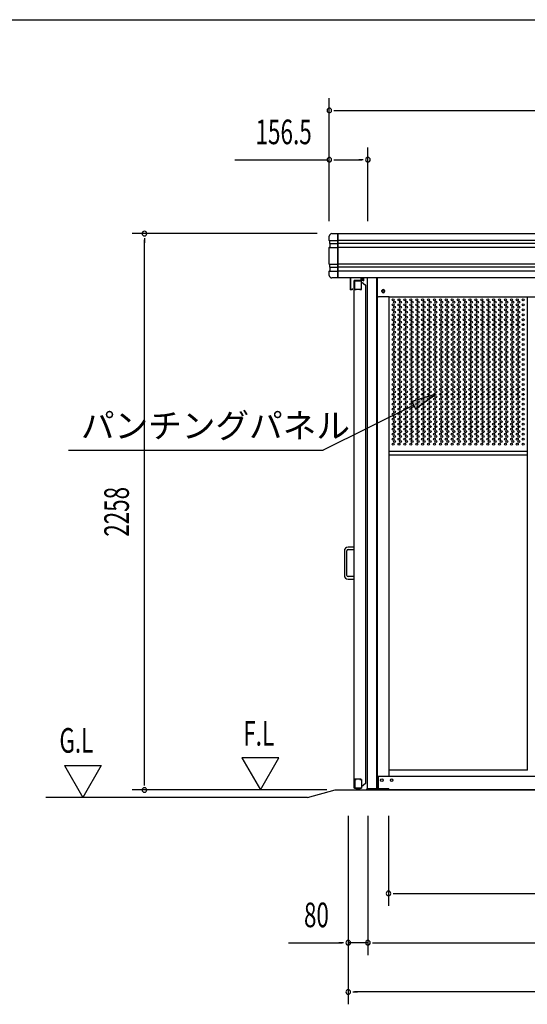
# Model space of a CAD drawing. Extents: x 543 to 20478, y 194 to 14052.
# Drawn here: x 5715 to 7775, y 10055 to 14052 of the extents above; entities that cross this region are included whole.
import ezdxf
from ezdxf.enums import TextEntityAlignment as Align

# ---------------------------------------------------------------- set-up
doc = ezdxf.new("R2010")
doc.units = 0
doc.header["$LTSCALE"] = 50
doc.header["$MEASUREMENT"] = 0
doc.linetypes.add('DASHED', pattern=[0.75, 0.5, -0.25])
for name, color, linetype in [('DPK-980026', 3, 'CONTINUOUS'), ('HIKIDASHI', 6, 'CONTINUOUS'), ('PUNCH-K25_ON', 7, 'CONTINUOUS'), ('SUNPOU', 4, 'CONTINUOUS'), ('WAKUSEN-01', 50, 'CONTINUOUS'), ('アンカ_カバ_A', 4, 'CONTINUOUS'), ('ガイドロ_ラ_', 7, 'CONTINUOUS'), ('ケラバ', 4, 'CONTINUOUS'), ('レ_ルカバ_２５', 2, 'CONTINUOUS'), ('上枠１９', 6, 'CONTINUOUS'), ('土台横', 6, 'CONTINUOUS'), ('布基礎', 2, 'CONTINUOUS'), ('戸車', 7, 'CONTINUOUS'), ('扉上枠２５', 7, 'CONTINUOUS'), ('扉下枠２５', 7, 'CONTINUOUS'), ('扉縦枠外', 7, 'CONTINUOUS'), ('柱', 3, 'CONTINUOUS'), ('鼻隠しコ_ナ_', 3, 'CONTINUOUS')]:
    doc.layers.add(name, color=color, linetype=linetype)
doc.styles.add('00', font='ROMANS', dxfattribs={"width": 0.666667, "bigfont": 'BIGFONT'})
doc.styles.add('01', font='ROMANS', dxfattribs={"height": 3, "bigfont": 'BIGFONT'})

msp = doc.modelspace()

# ---------------------------------------------------------------- linework, layer by layer
at = {"layer": 'DPK-980026'}
for p, q in [((7072.6, 11911.5), (7047.6, 11911.5)), ((7072.6, 11901.5), (7072.6, 11911.5)), ((7032.6, 11896.5), (7032.6, 11796.5)), ((7042.6, 11796.5), (7042.6, 11896.5)), ((7047.6, 11901.5), (7072.6, 11901.5)), ((7072.6, 11791.5), (7047.6, 11791.5)), ((7072.6, 11781.5), (7072.6, 11791.5)), ((7047.6, 11781.5), (7072.6, 11781.5))]:
    msp.add_line(p, q, dxfattribs=at)
for centre, radius, start, end in [((7047.6, 11896.5), 15, 90, 180), ((7047.6, 11896.5), 5, 90, 180), ((7047.6, 11796.5), 15, 180, 270), ((7047.6, 11796.5), 5, 180, 270)]:
    msp.add_arc(centre, radius, start, end, dxfattribs=at)
at = {"layer": 'HIKIDASHI'}
for p, q in [((7403.6, 12532.6), (7306.7, 12502.8)), ((7321.6, 12473), (7403.6, 12532.6)), ((7314.1, 12487.9), (6947.2, 12304.5)), ((7306.7, 12502.8), (7321.6, 12473)), ((5913.9, 12304.5), (6947.2, 12304.5))]:
    msp.add_line(p, q, dxfattribs=at)
msp.add_solid([(7321.6, 12473), (7306.7, 12502.8), (7403.6, 12532.6)], dxfattribs=at)
at = {"layer": 'PUNCH-K25_ON'}
for p, q in [((7214.2, 11005.5), (7214.2, 12925.5)), ((7774.2, 12925.5), (7774.2, 11005.5)), ((7214.2, 12301.3), (7774.2, 12301.3)), ((7214.2, 12285.5), (7774.2, 12285.5)), ((7774.2, 11005.5), (7214.2, 11005.5))]:
    msp.add_line(p, q, dxfattribs=at)
for centre in [(7230.2, 12915.5), (7254.2, 12915.5), (7278.2, 12915.5), (7302.2, 12915.5), (7326.2, 12915.5), (7350.2, 12915.5), (7374.2, 12915.5), (7398.2, 12915.5), (7422.2, 12915.5), (7446.2, 12915.5), (7470.2, 12915.5), (7494.2, 12915.5), (7518.2, 12915.5), (7542.2, 12915.5), (7566.2, 12915.5), (7590.2, 12915.5), (7614.2, 12915.5), (7638.2, 12915.5), (7662.2, 12915.5), (7686.2, 12915.5), (7710.2, 12915.5), (7734.2, 12915.5), (7758.2, 12915.5), (7230.2, 12895.3), (7230.2, 12875.1), (7236.2, 12905.4), (7236.2, 12885.2), (7254.2, 12895.3), (7254.2, 12875.1), (7260.2, 12905.4), (7260.2, 12885.2), (7278.2, 12895.3), (7278.2, 12875.1), (7284.2, 12905.4), (7284.2, 12885.2), (7302.2, 12895.3), (7302.2, 12875.1), (7308.2, 12905.4), (7308.2, 12885.2), (7326.2, 12895.3), (7326.2, 12875.1), (7332.2, 12905.4), (7332.2, 12885.2), (7350.2, 12895.3), (7350.2, 12875.1), (7356.2, 12905.4), (7356.2, 12885.2), (7374.2, 12895.3), (7374.2, 12875.1), (7380.2, 12905.4), (7380.2, 12885.2), (7398.2, 12895.3), (7398.2, 12875.1), (7404.2, 12905.4), (7404.2, 12885.2), (7422.2, 12895.3), (7422.2, 12875.1), (7428.2, 12905.4), (7428.2, 12885.2), (7446.2, 12895.3), (7446.2, 12875.1), (7452.2, 12905.4), (7452.2, 12885.2), (7470.2, 12895.3), (7470.2, 12875.1), (7476.2, 12905.4), (7476.2, 12885.2), (7494.2, 12895.3), (7494.2, 12875.1), (7500.2, 12905.4), (7500.2, 12885.2), (7518.2, 12895.3), (7518.2, 12875.1), (7524.2, 12905.4), (7524.2, 12885.2), (7542.2, 12895.3), (7542.2, 12875.1), (7548.2, 12905.4), (7548.2, 12885.2), (7566.2, 12895.3), (7566.2, 12875.1), (7572.2, 12905.4), (7572.2, 12885.2), (7590.2, 12895.3), (7590.2, 12875.1), (7596.2, 12905.4), (7596.2, 12885.2), (7614.2, 12895.3), (7614.2, 12875.1), (7620.2, 12905.4), (7620.2, 12885.2), (7638.2, 12895.3), (7638.2, 12875.1), (7644.2, 12905.4), (7644.2, 12885.2), (7662.2, 12895.3), (7662.2, 12875.1), (7668.2, 12905.4), (7668.2, 12885.2), (7686.2, 12895.3), (7686.2, 12875.1), (7692.2, 12905.4), (7692.2, 12885.2), (7710.2, 12895.3), (7710.2, 12875.1), (7716.2, 12905.4), (7716.2, 12885.2), (7734.2, 12895.3), (7734.2, 12875.1), (7740.2, 12905.4), (7740.2, 12885.2), (7758.2, 12895.3), (7758.2, 12875.1), (7230.2, 12854.9), (7230.2, 12834.7), (7236.2, 12865), (7236.2, 12844.8), (7254.2, 12854.9), (7254.2, 12834.7), (7260.2, 12865), (7260.2, 12844.8), (7278.2, 12854.9), (7278.2, 12834.7), (7284.2, 12865), (7284.2, 12844.8), (7302.2, 12854.9), (7302.2, 12834.7), (7308.2, 12865), (7308.2, 12844.8), (7326.2, 12854.9), (7326.2, 12834.7), (7332.2, 12865), (7332.2, 12844.8), (7350.2, 12854.9), (7350.2, 12834.7), (7356.2, 12865), (7356.2, 12844.8), (7374.2, 12854.9), (7374.2, 12834.7), (7380.2, 12865), (7380.2, 12844.8), (7398.2, 12854.9), (7398.2, 12834.7), (7404.2, 12865), (7404.2, 12844.8), (7422.2, 12854.9), (7422.2, 12834.7), (7428.2, 12865), (7428.2, 12844.8), (7446.2, 12854.9), (7446.2, 12834.7), (7452.2, 12865), (7452.2, 12844.8), (7470.2, 12854.9), (7470.2, 12834.7), (7476.2, 12865), (7476.2, 12844.8), (7494.2, 12854.9), (7494.2, 12834.7), (7500.2, 12865), (7500.2, 12844.8), (7518.2, 12854.9), (7518.2, 12834.7), (7524.2, 12865), (7524.2, 12844.8), (7542.2, 12854.9), (7542.2, 12834.7), (7548.2, 12865), (7548.2, 12844.8), (7566.2, 12854.9), (7566.2, 12834.7), (7572.2, 12865), (7572.2, 12844.8), (7590.2, 12854.9), (7590.2, 12834.7), (7596.2, 12865), (7596.2, 12844.8), (7614.2, 12854.9), (7614.2, 12834.7), (7620.2, 12865), (7620.2, 12844.8), (7638.2, 12854.9), (7638.2, 12834.7), (7644.2, 12865), (7644.2, 12844.8), (7662.2, 12854.9), (7662.2, 12834.7), (7668.2, 12865), (7668.2, 12844.8), (7686.2, 12854.9), (7686.2, 12834.7), (7692.2, 12865), (7692.2, 12844.8), (7710.2, 12854.9), (7710.2, 12834.7), (7716.2, 12865), (7716.2, 12844.8), (7734.2, 12854.9), (7734.2, 12834.7), (7740.2, 12865), (7740.2, 12844.8), (7758.2, 12854.9), (7758.2, 12834.7), (7230.2, 12814.5), (7230.2, 12794.3), (7236.2, 12824.6), (7236.2, 12804.4), (7254.2, 12814.5), (7254.2, 12794.3), (7260.2, 12824.6), (7260.2, 12804.4), (7278.2, 12814.5), (7278.2, 12794.3), (7284.2, 12824.6), (7284.2, 12804.4), (7302.2, 12814.5), (7302.2, 12794.3), (7308.2, 12824.6), (7308.2, 12804.4), (7326.2, 12814.5), (7326.2, 12794.3), (7332.2, 12824.6), (7332.2, 12804.4), (7350.2, 12814.5), (7350.2, 12794.3), (7356.2, 12824.6), (7356.2, 12804.4), (7374.2, 12814.5), (7374.2, 12794.3), (7380.2, 12824.6), (7380.2, 12804.4), (7398.2, 12814.5), (7398.2, 12794.3), (7404.2, 12824.6), (7404.2, 12804.4), (7422.2, 12814.5), (7422.2, 12794.3), (7428.2, 12824.6), (7428.2, 12804.4), (7446.2, 12814.5), (7446.2, 12794.3), (7452.2, 12824.6), (7452.2, 12804.4), (7470.2, 12814.5), (7470.2, 12794.3), (7476.2, 12824.6), (7476.2, 12804.4), (7494.2, 12814.5), (7494.2, 12794.3), (7500.2, 12824.6), (7500.2, 12804.4), (7518.2, 12814.5), (7518.2, 12794.3), (7524.2, 12824.6), (7524.2, 12804.4), (7542.2, 12814.5), (7542.2, 12794.3), (7548.2, 12824.6), (7548.2, 12804.4), (7566.2, 12814.5), (7566.2, 12794.3), (7572.2, 12824.6), (7572.2, 12804.4), (7590.2, 12814.5), (7590.2, 12794.3), (7596.2, 12824.6), (7596.2, 12804.4), (7614.2, 12814.5), (7614.2, 12794.3), (7620.2, 12824.6), (7620.2, 12804.4), (7638.2, 12814.5), (7638.2, 12794.3), (7644.2, 12824.6), (7644.2, 12804.4), (7662.2, 12814.5), (7662.2, 12794.3), (7668.2, 12824.6), (7668.2, 12804.4), (7686.2, 12814.5), (7686.2, 12794.3), (7692.2, 12824.6), (7692.2, 12804.4), (7710.2, 12814.5), (7710.2, 12794.3), (7716.2, 12824.6), (7716.2, 12804.4), (7734.2, 12814.5), (7734.2, 12794.3), (7740.2, 12824.6), (7740.2, 12804.4), (7758.2, 12814.5), (7758.2, 12794.3), (7230.2, 12774.1), (7230.2, 12753.9), (7236.2, 12784.2), (7236.2, 12764), (7254.2, 12774.1), (7254.2, 12753.9), (7260.2, 12784.2), (7260.2, 12764), (7278.2, 12774.1), (7278.2, 12753.9), (7284.2, 12784.2), (7284.2, 12764), (7302.2, 12774.1), (7302.2, 12753.9), (7308.2, 12784.2), (7308.2, 12764), (7326.2, 12774.1), (7326.2, 12753.9), (7332.2, 12784.2), (7332.2, 12764), (7350.2, 12774.1), (7350.2, 12753.9), (7356.2, 12784.2), (7356.2, 12764), (7374.2, 12774.1), (7374.2, 12753.9), (7380.2, 12784.2), (7380.2, 12764), (7398.2, 12774.1), (7398.2, 12753.9), (7404.2, 12784.2), (7404.2, 12764), (7422.2, 12774.1), (7422.2, 12753.9), (7428.2, 12784.2), (7428.2, 12764), (7446.2, 12774.1), (7446.2, 12753.9), (7452.2, 12784.2), (7452.2, 12764), (7470.2, 12774.1), (7470.2, 12753.9), (7476.2, 12784.2), (7476.2, 12764), (7494.2, 12774.1), (7494.2, 12753.9), (7500.2, 12784.2), (7500.2, 12764), (7518.2, 12774.1), (7518.2, 12753.9), (7524.2, 12784.2), (7524.2, 12764), (7542.2, 12774.1), (7542.2, 12753.9), (7548.2, 12784.2), (7548.2, 12764), (7566.2, 12774.1), (7566.2, 12753.9), (7572.2, 12784.2), (7572.2, 12764), (7590.2, 12774.1), (7590.2, 12753.9), (7596.2, 12784.2), (7596.2, 12764), (7614.2, 12774.1), (7614.2, 12753.9), (7620.2, 12784.2), (7620.2, 12764), (7638.2, 12774.1), (7638.2, 12753.9), (7644.2, 12784.2), (7644.2, 12764), (7662.2, 12774.1), (7662.2, 12753.9), (7668.2, 12784.2), (7668.2, 12764), (7686.2, 12774.1), (7686.2, 12753.9), (7692.2, 12784.2), (7692.2, 12764), (7710.2, 12774.1), (7710.2, 12753.9), (7716.2, 12784.2), (7716.2, 12764), (7734.2, 12774.1), (7734.2, 12753.9), (7740.2, 12784.2), (7740.2, 12764), (7758.2, 12774.1), (7758.2, 12753.9), (7230.2, 12733.7), (7230.2, 12713.5), (7236.2, 12743.8), (7236.2, 12723.6), (7254.2, 12733.7), (7254.2, 12713.5), (7260.2, 12743.8), (7260.2, 12723.6), (7278.2, 12733.7), (7278.2, 12713.5), (7284.2, 12743.8), (7284.2, 12723.6), (7302.2, 12733.7), (7302.2, 12713.5), (7308.2, 12743.8), (7308.2, 12723.6), (7326.2, 12733.7), (7326.2, 12713.5), (7332.2, 12743.8), (7332.2, 12723.6), (7350.2, 12733.7), (7350.2, 12713.5), (7356.2, 12743.8), (7356.2, 12723.6), (7374.2, 12733.7), (7374.2, 12713.5), (7380.2, 12743.8), (7380.2, 12723.6), (7398.2, 12733.7), (7398.2, 12713.5), (7404.2, 12743.8), (7404.2, 12723.6), (7422.2, 12733.7), (7422.2, 12713.5), (7428.2, 12743.8), (7428.2, 12723.6), (7446.2, 12733.7), (7446.2, 12713.5), (7452.2, 12743.8), (7452.2, 12723.6), (7470.2, 12733.7), (7470.2, 12713.5), (7476.2, 12743.8), (7476.2, 12723.6), (7494.2, 12733.7), (7494.2, 12713.5), (7500.2, 12743.8), (7500.2, 12723.6), (7518.2, 12733.7), (7518.2, 12713.5), (7524.2, 12743.8), (7524.2, 12723.6), (7542.2, 12733.7), (7542.2, 12713.5), (7548.2, 12743.8), (7548.2, 12723.6), (7566.2, 12733.7), (7566.2, 12713.5), (7572.2, 12743.8), (7572.2, 12723.6), (7590.2, 12733.7), (7590.2, 12713.5), (7596.2, 12743.8), (7596.2, 12723.6), (7614.2, 12733.7), (7614.2, 12713.5), (7620.2, 12743.8), (7620.2, 12723.6), (7638.2, 12733.7), (7638.2, 12713.5), (7644.2, 12743.8), (7644.2, 12723.6), (7662.2, 12733.7), (7662.2, 12713.5), (7668.2, 12743.8), (7668.2, 12723.6), (7686.2, 12733.7), (7686.2, 12713.5), (7692.2, 12743.8), (7692.2, 12723.6), (7710.2, 12733.7), (7710.2, 12713.5), (7716.2, 12743.8), (7716.2, 12723.6), (7734.2, 12733.7), (7734.2, 12713.5), (7740.2, 12743.8), (7740.2, 12723.6), (7758.2, 12733.7), (7758.2, 12713.5), (7230.2, 12693.3), (7230.2, 12673.1), (7236.2, 12703.4), (7236.2, 12683.2), (7254.2, 12693.3), (7254.2, 12673.1), (7260.2, 12703.4), (7260.2, 12683.2), (7278.2, 12693.3), (7278.2, 12673.1), (7284.2, 12703.4), (7284.2, 12683.2), (7302.2, 12693.3), (7302.2, 12673.1), (7308.2, 12703.4), (7308.2, 12683.2), (7326.2, 12693.3), (7326.2, 12673.1), (7332.2, 12703.4), (7332.2, 12683.2), (7350.2, 12693.3), (7350.2, 12673.1), (7356.2, 12703.4), (7356.2, 12683.2), (7374.2, 12693.3), (7374.2, 12673.1), (7380.2, 12703.4), (7380.2, 12683.2), (7398.2, 12693.3), (7398.2, 12673.1), (7404.2, 12703.4), (7404.2, 12683.2), (7422.2, 12693.3), (7422.2, 12673.1), (7428.2, 12703.4), (7428.2, 12683.2), (7446.2, 12693.3), (7446.2, 12673.1), (7452.2, 12703.4), (7452.2, 12683.2), (7470.2, 12693.3), (7470.2, 12673.1), (7476.2, 12703.4), (7476.2, 12683.2), (7494.2, 12693.3), (7494.2, 12673.1), (7500.2, 12703.4), (7500.2, 12683.2), (7518.2, 12693.3), (7518.2, 12673.1), (7524.2, 12703.4), (7524.2, 12683.2), (7542.2, 12693.3), (7542.2, 12673.1), (7548.2, 12703.4), (7548.2, 12683.2), (7566.2, 12693.3), (7566.2, 12673.1), (7572.2, 12703.4), (7572.2, 12683.2), (7590.2, 12693.3), (7590.2, 12673.1), (7596.2, 12703.4), (7596.2, 12683.2), (7614.2, 12693.3), (7614.2, 12673.1), (7620.2, 12703.4), (7620.2, 12683.2), (7638.2, 12693.3), (7638.2, 12673.1), (7644.2, 12703.4), (7644.2, 12683.2), (7662.2, 12693.3), (7662.2, 12673.1), (7668.2, 12703.4), (7668.2, 12683.2), (7686.2, 12693.3), (7686.2, 12673.1), (7692.2, 12703.4), (7692.2, 12683.2), (7710.2, 12693.3), (7710.2, 12673.1), (7716.2, 12703.4), (7716.2, 12683.2), (7734.2, 12693.3), (7734.2, 12673.1), (7740.2, 12703.4), (7740.2, 12683.2), (7758.2, 12693.3), (7758.2, 12673.1), (7230.2, 12652.9), (7230.2, 12632.7), (7236.2, 12663), (7236.2, 12642.8), (7254.2, 12652.9), (7254.2, 12632.7), (7260.2, 12663), (7260.2, 12642.8), (7278.2, 12652.9), (7278.2, 12632.7), (7284.2, 12663), (7284.2, 12642.8), (7302.2, 12652.9), (7302.2, 12632.7), (7308.2, 12663), (7308.2, 12642.8), (7326.2, 12652.9), (7326.2, 12632.7), (7332.2, 12663), (7332.2, 12642.8), (7350.2, 12652.9), (7350.2, 12632.7), (7356.2, 12663), (7356.2, 12642.8), (7374.2, 12652.9), (7374.2, 12632.7), (7380.2, 12663), (7380.2, 12642.8), (7398.2, 12652.9), (7398.2, 12632.7), (7404.2, 12663), (7404.2, 12642.8), (7422.2, 12652.9), (7422.2, 12632.7), (7428.2, 12663), (7428.2, 12642.8), (7446.2, 12652.9), (7446.2, 12632.7), (7452.2, 12663), (7452.2, 12642.8), (7470.2, 12652.9), (7470.2, 12632.7), (7476.2, 12663), (7476.2, 12642.8), (7494.2, 12652.9), (7494.2, 12632.7), (7500.2, 12663), (7500.2, 12642.8), (7518.2, 12652.9), (7518.2, 12632.7), (7524.2, 12663), (7524.2, 12642.8), (7542.2, 12652.9), (7542.2, 12632.7), (7548.2, 12663), (7548.2, 12642.8), (7566.2, 12652.9), (7566.2, 12632.7), (7572.2, 12663), (7572.2, 12642.8), (7590.2, 12652.9), (7590.2, 12632.7), (7596.2, 12663), (7596.2, 12642.8), (7614.2, 12652.9), (7614.2, 12632.7), (7620.2, 12663), (7620.2, 12642.8), (7638.2, 12652.9), (7638.2, 12632.7), (7644.2, 12663), (7644.2, 12642.8), (7662.2, 12652.9), (7662.2, 12632.7), (7668.2, 12663), (7668.2, 12642.8), (7686.2, 12652.9), (7686.2, 12632.7), (7692.2, 12663), (7692.2, 12642.8), (7710.2, 12652.9), (7710.2, 12632.7), (7716.2, 12663), (7716.2, 12642.8), (7734.2, 12652.9), (7734.2, 12632.7), (7740.2, 12663), (7740.2, 12642.8), (7758.2, 12652.9), (7758.2, 12632.7), (7230.2, 12612.5), (7230.2, 12592.3), (7236.2, 12622.6), (7236.2, 12602.4), (7254.2, 12612.5), (7254.2, 12592.3), (7260.2, 12622.6), (7260.2, 12602.4), (7278.2, 12612.5), (7278.2, 12592.3), (7284.2, 12622.6), (7284.2, 12602.4), (7302.2, 12612.5), (7302.2, 12592.3), (7308.2, 12622.6), (7308.2, 12602.4), (7326.2, 12612.5), (7326.2, 12592.3), (7332.2, 12622.6), (7332.2, 12602.4), (7350.2, 12612.5), (7350.2, 12592.3), (7356.2, 12622.6), (7356.2, 12602.4), (7374.2, 12612.5), (7374.2, 12592.3), (7380.2, 12622.6), (7380.2, 12602.4), (7398.2, 12612.5), (7398.2, 12592.3), (7404.2, 12622.6), (7404.2, 12602.4), (7422.2, 12612.5), (7422.2, 12592.3), (7428.2, 12622.6), (7428.2, 12602.4), (7446.2, 12612.5), (7446.2, 12592.3), (7452.2, 12622.6), (7452.2, 12602.4), (7470.2, 12612.5), (7470.2, 12592.3), (7476.2, 12622.6), (7476.2, 12602.4), (7494.2, 12612.5), (7494.2, 12592.3), (7500.2, 12622.6), (7500.2, 12602.4), (7518.2, 12612.5), (7518.2, 12592.3), (7524.2, 12622.6), (7524.2, 12602.4), (7542.2, 12612.5), (7542.2, 12592.3), (7548.2, 12622.6), (7548.2, 12602.4), (7566.2, 12612.5), (7566.2, 12592.3), (7572.2, 12622.6), (7572.2, 12602.4), (7590.2, 12612.5), (7590.2, 12592.3), (7596.2, 12622.6), (7596.2, 12602.4), (7614.2, 12612.5), (7614.2, 12592.3), (7620.2, 12622.6), (7620.2, 12602.4), (7638.2, 12612.5), (7638.2, 12592.3), (7644.2, 12622.6), (7644.2, 12602.4), (7662.2, 12612.5), (7662.2, 12592.3), (7668.2, 12622.6), (7668.2, 12602.4), (7686.2, 12612.5), (7686.2, 12592.3), (7692.2, 12622.6), (7692.2, 12602.4), (7710.2, 12612.5), (7710.2, 12592.3), (7716.2, 12622.6), (7716.2, 12602.4), (7734.2, 12612.5), (7734.2, 12592.3), (7740.2, 12622.6), (7740.2, 12602.4), (7758.2, 12612.5), (7758.2, 12592.3), (7230.2, 12572.1), (7230.2, 12551.9), (7236.2, 12582.2), (7236.2, 12562), (7254.2, 12572.1), (7254.2, 12551.9), (7260.2, 12582.2), (7260.2, 12562), (7278.2, 12572.1), (7278.2, 12551.9), (7284.2, 12582.2), (7284.2, 12562), (7302.2, 12572.1), (7302.2, 12551.9), (7308.2, 12582.2), (7308.2, 12562), (7326.2, 12572.1), (7326.2, 12551.9), (7332.2, 12582.2), (7332.2, 12562), (7350.2, 12572.1), (7350.2, 12551.9), (7356.2, 12582.2), (7356.2, 12562), (7374.2, 12572.1), (7374.2, 12551.9), (7380.2, 12582.2), (7380.2, 12562), (7398.2, 12572.1), (7398.2, 12551.9), (7404.2, 12582.2), (7404.2, 12562), (7422.2, 12572.1), (7422.2, 12551.9), (7428.2, 12582.2), (7428.2, 12562), (7446.2, 12572.1), (7446.2, 12551.9), (7452.2, 12582.2), (7452.2, 12562), (7470.2, 12572.1), (7470.2, 12551.9), (7476.2, 12582.2), (7476.2, 12562), (7494.2, 12572.1), (7494.2, 12551.9), (7500.2, 12582.2), (7500.2, 12562), (7518.2, 12572.1), (7518.2, 12551.9), (7524.2, 12582.2), (7524.2, 12562), (7542.2, 12572.1), (7542.2, 12551.9), (7548.2, 12582.2), (7548.2, 12562), (7566.2, 12572.1), (7566.2, 12551.9), (7572.2, 12582.2), (7572.2, 12562), (7590.2, 12572.1), (7590.2, 12551.9), (7596.2, 12582.2), (7596.2, 12562), (7614.2, 12572.1), (7614.2, 12551.9), (7620.2, 12582.2), (7620.2, 12562), (7638.2, 12572.1), (7638.2, 12551.9), (7644.2, 12582.2), (7644.2, 12562), (7662.2, 12572.1), (7662.2, 12551.9), (7668.2, 12582.2), (7668.2, 12562), (7686.2, 12572.1), (7686.2, 12551.9), (7692.2, 12582.2), (7692.2, 12562), (7710.2, 12572.1), (7710.2, 12551.9), (7716.2, 12582.2), (7716.2, 12562), (7734.2, 12572.1), (7734.2, 12551.9), (7740.2, 12582.2), (7740.2, 12562), (7758.2, 12572.1), (7758.2, 12551.9), (7230.2, 12531.7), (7230.2, 12511.5), (7236.2, 12541.8), (7236.2, 12521.6), (7254.2, 12531.7), (7254.2, 12511.5), (7260.2, 12541.8), (7260.2, 12521.6), (7278.2, 12531.7), (7278.2, 12511.5), (7284.2, 12541.8), (7284.2, 12521.6), (7302.2, 12531.7), (7302.2, 12511.5), (7308.2, 12541.8), (7308.2, 12521.6), (7326.2, 12531.7), (7326.2, 12511.5), (7332.2, 12541.8), (7332.2, 12521.6), (7350.2, 12531.7), (7350.2, 12511.5), (7356.2, 12541.8), (7356.2, 12521.6), (7374.2, 12531.7), (7374.2, 12511.5), (7380.2, 12541.8), (7380.2, 12521.6), (7398.2, 12531.7), (7398.2, 12511.5), (7404.2, 12541.8), (7404.2, 12521.6), (7422.2, 12531.7), (7422.2, 12511.5), (7428.2, 12541.8), (7428.2, 12521.6), (7446.2, 12531.7), (7446.2, 12511.5), (7452.2, 12541.8), (7452.2, 12521.6), (7470.2, 12531.7), (7470.2, 12511.5), (7476.2, 12541.8), (7476.2, 12521.6), (7494.2, 12531.7), (7494.2, 12511.5), (7500.2, 12541.8), (7500.2, 12521.6), (7518.2, 12531.7), (7518.2, 12511.5), (7524.2, 12541.8), (7524.2, 12521.6), (7542.2, 12531.7), (7542.2, 12511.5), (7548.2, 12541.8), (7548.2, 12521.6), (7566.2, 12531.7), (7566.2, 12511.5), (7572.2, 12541.8), (7572.2, 12521.6), (7590.2, 12531.7), (7590.2, 12511.5), (7596.2, 12541.8), (7596.2, 12521.6), (7614.2, 12531.7), (7614.2, 12511.5), (7620.2, 12541.8), (7620.2, 12521.6), (7638.2, 12531.7), (7638.2, 12511.5), (7644.2, 12541.8), (7644.2, 12521.6), (7662.2, 12531.7), (7662.2, 12511.5), (7668.2, 12541.8), (7668.2, 12521.6), (7686.2, 12531.7), (7686.2, 12511.5), (7692.2, 12541.8), (7692.2, 12521.6), (7710.2, 12531.7), (7710.2, 12511.5), (7716.2, 12541.8), (7716.2, 12521.6), (7734.2, 12531.7), (7734.2, 12511.5), (7740.2, 12541.8), (7740.2, 12521.6), (7758.2, 12531.7), (7758.2, 12511.5), (7230.2, 12491.3), (7230.2, 12471.1), (7236.2, 12501.4), (7236.2, 12481.2), (7254.2, 12491.3), (7254.2, 12471.1), (7260.2, 12501.4), (7260.2, 12481.2), (7278.2, 12491.3), (7278.2, 12471.1), (7284.2, 12501.4), (7284.2, 12481.2), (7302.2, 12491.3), (7302.2, 12471.1), (7308.2, 12501.4), (7308.2, 12481.2), (7326.2, 12491.3), (7326.2, 12471.1), (7332.2, 12501.4), (7332.2, 12481.2), (7350.2, 12491.3), (7350.2, 12471.1), (7356.2, 12501.4), (7356.2, 12481.2), (7374.2, 12491.3), (7374.2, 12471.1), (7380.2, 12501.4), (7380.2, 12481.2), (7398.2, 12491.3), (7398.2, 12471.1), (7404.2, 12501.4), (7404.2, 12481.2), (7422.2, 12491.3), (7422.2, 12471.1), (7428.2, 12501.4), (7428.2, 12481.2), (7446.2, 12491.3), (7446.2, 12471.1), (7452.2, 12501.4), (7452.2, 12481.2), (7470.2, 12491.3), (7470.2, 12471.1), (7476.2, 12501.4), (7476.2, 12481.2), (7494.2, 12491.3), (7494.2, 12471.1), (7500.2, 12501.4), (7500.2, 12481.2), (7518.2, 12491.3), (7518.2, 12471.1), (7524.2, 12501.4), (7524.2, 12481.2), (7542.2, 12491.3), (7542.2, 12471.1), (7548.2, 12501.4), (7548.2, 12481.2), (7566.2, 12491.3), (7566.2, 12471.1), (7572.2, 12501.4), (7572.2, 12481.2), (7590.2, 12491.3), (7590.2, 12471.1), (7596.2, 12501.4), (7596.2, 12481.2), (7614.2, 12491.3), (7614.2, 12471.1), (7620.2, 12501.4), (7620.2, 12481.2), (7638.2, 12491.3), (7638.2, 12471.1), (7644.2, 12501.4), (7644.2, 12481.2), (7662.2, 12491.3), (7662.2, 12471.1), (7668.2, 12501.4), (7668.2, 12481.2), (7686.2, 12491.3), (7686.2, 12471.1), (7692.2, 12501.4), (7692.2, 12481.2), (7710.2, 12491.3), (7710.2, 12471.1), (7716.2, 12501.4), (7716.2, 12481.2), (7734.2, 12491.3), (7734.2, 12471.1), (7740.2, 12501.4), (7740.2, 12481.2), (7758.2, 12491.3), (7758.2, 12471.1), (7230.2, 12450.9), (7230.2, 12430.7), (7236.2, 12461), (7236.2, 12440.8), (7254.2, 12450.9), (7254.2, 12430.7), (7260.2, 12461), (7260.2, 12440.8), (7278.2, 12450.9), (7278.2, 12430.7), (7284.2, 12461), (7284.2, 12440.8), (7302.2, 12450.9), (7302.2, 12430.7), (7308.2, 12461), (7308.2, 12440.8), (7326.2, 12450.9), (7326.2, 12430.7), (7332.2, 12461), (7332.2, 12440.8), (7350.2, 12450.9), (7350.2, 12430.7), (7356.2, 12461), (7356.2, 12440.8), (7374.2, 12450.9), (7374.2, 12430.7), (7380.2, 12461), (7380.2, 12440.8), (7398.2, 12450.9), (7398.2, 12430.7), (7404.2, 12461), (7404.2, 12440.8), (7422.2, 12450.9), (7422.2, 12430.7), (7428.2, 12461), (7428.2, 12440.8), (7446.2, 12450.9), (7446.2, 12430.7), (7452.2, 12461), (7452.2, 12440.8), (7470.2, 12450.9), (7470.2, 12430.7), (7476.2, 12461), (7476.2, 12440.8), (7494.2, 12450.9), (7494.2, 12430.7), (7500.2, 12461), (7500.2, 12440.8), (7518.2, 12450.9), (7518.2, 12430.7), (7524.2, 12461), (7524.2, 12440.8), (7542.2, 12450.9), (7542.2, 12430.7), (7548.2, 12461), (7548.2, 12440.8), (7566.2, 12450.9), (7566.2, 12430.7), (7572.2, 12461), (7572.2, 12440.8), (7590.2, 12450.9), (7590.2, 12430.7), (7596.2, 12461), (7596.2, 12440.8), (7614.2, 12450.9), (7614.2, 12430.7), (7620.2, 12461), (7620.2, 12440.8), (7638.2, 12450.9), (7638.2, 12430.7), (7644.2, 12461), (7644.2, 12440.8), (7662.2, 12450.9), (7662.2, 12430.7), (7668.2, 12461), (7668.2, 12440.8), (7686.2, 12450.9), (7686.2, 12430.7), (7692.2, 12461), (7692.2, 12440.8), (7710.2, 12450.9), (7710.2, 12430.7), (7716.2, 12461), (7716.2, 12440.8), (7734.2, 12450.9), (7734.2, 12430.7), (7740.2, 12461), (7740.2, 12440.8), (7758.2, 12450.9), (7758.2, 12430.7), (7230.2, 12410.5), (7230.2, 12390.3), (7236.2, 12420.6), (7236.2, 12400.4), (7254.2, 12410.5), (7254.2, 12390.3), (7260.2, 12420.6), (7260.2, 12400.4), (7278.2, 12410.5), (7278.2, 12390.3), (7284.2, 12420.6), (7284.2, 12400.4), (7302.2, 12410.5), (7302.2, 12390.3), (7308.2, 12420.6), (7308.2, 12400.4), (7326.2, 12410.5), (7326.2, 12390.3), (7332.2, 12420.6), (7332.2, 12400.4), (7350.2, 12410.5), (7350.2, 12390.3), (7356.2, 12420.6), (7356.2, 12400.4), (7374.2, 12410.5), (7374.2, 12390.3), (7380.2, 12420.6), (7380.2, 12400.4), (7398.2, 12410.5), (7398.2, 12390.3), (7404.2, 12420.6), (7404.2, 12400.4), (7422.2, 12410.5), (7422.2, 12390.3), (7428.2, 12420.6), (7428.2, 12400.4), (7446.2, 12410.5), (7446.2, 12390.3), (7452.2, 12420.6), (7452.2, 12400.4), (7470.2, 12410.5), (7470.2, 12390.3), (7476.2, 12420.6), (7476.2, 12400.4), (7494.2, 12410.5), (7494.2, 12390.3), (7500.2, 12420.6), (7500.2, 12400.4), (7518.2, 12410.5), (7518.2, 12390.3), (7524.2, 12420.6), (7524.2, 12400.4), (7542.2, 12410.5), (7542.2, 12390.3), (7548.2, 12420.6), (7548.2, 12400.4), (7566.2, 12410.5), (7566.2, 12390.3), (7572.2, 12420.6), (7572.2, 12400.4), (7590.2, 12410.5), (7590.2, 12390.3), (7596.2, 12420.6), (7596.2, 12400.4), (7614.2, 12410.5), (7614.2, 12390.3), (7620.2, 12420.6), (7620.2, 12400.4), (7638.2, 12410.5), (7638.2, 12390.3), (7644.2, 12420.6), (7644.2, 12400.4), (7662.2, 12410.5), (7662.2, 12390.3), (7668.2, 12420.6), (7668.2, 12400.4), (7686.2, 12410.5), (7686.2, 12390.3), (7692.2, 12420.6), (7692.2, 12400.4), (7710.2, 12410.5), (7710.2, 12390.3), (7716.2, 12420.6), (7716.2, 12400.4), (7734.2, 12410.5), (7734.2, 12390.3), (7740.2, 12420.6), (7740.2, 12400.4), (7758.2, 12410.5), (7758.2, 12390.3), (7230.2, 12370.1), (7230.2, 12349.9), (7236.2, 12380.2), (7236.2, 12360), (7254.2, 12370.1), (7254.2, 12349.9), (7260.2, 12380.2), (7260.2, 12360), (7278.2, 12370.1), (7278.2, 12349.9), (7284.2, 12380.2), (7284.2, 12360), (7302.2, 12370.1), (7302.2, 12349.9), (7308.2, 12380.2), (7308.2, 12360), (7326.2, 12370.1), (7326.2, 12349.9), (7332.2, 12380.2), (7332.2, 12360), (7350.2, 12370.1), (7350.2, 12349.9), (7356.2, 12380.2), (7356.2, 12360), (7374.2, 12370.1), (7374.2, 12349.9), (7380.2, 12380.2), (7380.2, 12360), (7398.2, 12370.1), (7398.2, 12349.9), (7404.2, 12380.2), (7404.2, 12360), (7422.2, 12370.1), (7422.2, 12349.9), (7428.2, 12380.2), (7428.2, 12360), (7446.2, 12370.1), (7446.2, 12349.9), (7452.2, 12380.2), (7452.2, 12360), (7470.2, 12370.1), (7470.2, 12349.9), (7476.2, 12380.2), (7476.2, 12360), (7494.2, 12370.1), (7494.2, 12349.9), (7500.2, 12380.2), (7500.2, 12360), (7518.2, 12370.1), (7518.2, 12349.9), (7524.2, 12380.2), (7524.2, 12360), (7542.2, 12370.1), (7542.2, 12349.9), (7548.2, 12380.2), (7548.2, 12360), (7566.2, 12370.1), (7566.2, 12349.9), (7572.2, 12380.2), (7572.2, 12360), (7590.2, 12370.1), (7590.2, 12349.9), (7596.2, 12380.2), (7596.2, 12360), (7614.2, 12370.1), (7614.2, 12349.9), (7620.2, 12380.2), (7620.2, 12360), (7638.2, 12370.1), (7638.2, 12349.9), (7644.2, 12380.2), (7644.2, 12360), (7662.2, 12370.1), (7662.2, 12349.9), (7668.2, 12380.2), (7668.2, 12360), (7686.2, 12370.1), (7686.2, 12349.9), (7692.2, 12380.2), (7692.2, 12360), (7710.2, 12370.1), (7710.2, 12349.9), (7716.2, 12380.2), (7716.2, 12360), (7734.2, 12370.1), (7734.2, 12349.9), (7740.2, 12380.2), (7740.2, 12360), (7758.2, 12370.1), (7758.2, 12349.9), (7230.2, 12329.7), (7236.2, 12339.8), (7254.2, 12329.7), (7260.2, 12339.8), (7278.2, 12329.7), (7284.2, 12339.8), (7302.2, 12329.7), (7308.2, 12339.8), (7326.2, 12329.7), (7332.2, 12339.8), (7350.2, 12329.7), (7356.2, 12339.8), (7374.2, 12329.7), (7380.2, 12339.8), (7398.2, 12329.7), (7404.2, 12339.8), (7422.2, 12329.7), (7428.2, 12339.8), (7446.2, 12329.7), (7452.2, 12339.8), (7470.2, 12329.7), (7476.2, 12339.8), (7494.2, 12329.7), (7500.2, 12339.8), (7518.2, 12329.7), (7524.2, 12339.8), (7542.2, 12329.7), (7548.2, 12339.8), (7566.2, 12329.7), (7572.2, 12339.8), (7590.2, 12329.7), (7596.2, 12339.8), (7614.2, 12329.7), (7620.2, 12339.8), (7638.2, 12329.7), (7644.2, 12339.8), (7662.2, 12329.7), (7668.2, 12339.8), (7686.2, 12329.7), (7692.2, 12339.8), (7710.2, 12329.7), (7716.2, 12339.8), (7734.2, 12329.7), (7740.2, 12339.8), (7758.2, 12329.7)]:
    msp.add_circle(centre, 4, dxfattribs=at)
at = {"layer": 'SUNPOU'}
for p, q in [((6971.6, 13234.1), (6971.6, 13734.1)), ((6990.4, 13684.1), (7009.1, 13684.1)), ((6996.6, 13684.1), (9743.6, 13684.1)), ((7128.2, 13234.1), (7128.2, 13534.1)), ((6587.8, 13484.1), (6965.4, 13484.1)), ((6990.4, 13484.1), (7009.1, 13484.1)), ((6996.6, 13484.1), (7103.2, 13484.1)), ((7109.5, 13484.1), (7090.7, 13484.1)), ((6921.6, 13184.1), (6171.6, 13184.1)), ((6221.6, 13165.4), (6221.6, 13146.6)), ((6221.6, 10950.5), (6221.6, 13159.1)), ((6766.7, 11055.4), (6616.7, 11055.4)), ((6616.7, 11055.4), (6691.7, 10925.5)), ((6691.7, 10925.5), (6766.7, 11055.4)), ((5896.6, 11025.4), (5971.6, 10895.5)), ((5896.6, 11025.4), (6046.6, 11025.4)), ((6046.6, 11025.4), (5971.6, 10895.5)), ((6221.6, 10944.2), (6221.6, 10963)), ((6961.8, 10925.5), (6171.6, 10925.5)), ((6882.9, 10895.5), (5821.6, 10895.5)), ((7048.2, 10820.5), (7048.2, 10055.5)), ((7128.2, 10820.5), (7128.2, 10255.5)), ((7211.7, 10820.5), (7211.7, 10455.5)), ((7230.5, 10505.5), (7249.2, 10505.5)), ((7236.7, 10505.5), (9550.6, 10505.5)), ((6805.8, 10305.5), (7023.2, 10305.5)), ((7029.5, 10305.5), (7010.7, 10305.5)), ((7128.2, 10305.5), (7048.2, 10305.5)), ((7147, 10305.5), (7165.7, 10305.5)), ((7147, 10305.5), (7165.7, 10305.5)), ((7153.2, 10305.5), (9632.2, 10305.5)), ((7153.2, 10305.5), (7178.2, 10305.5)), ((7067, 10105.5), (7085.7, 10105.5)), ((9632.2, 10105.5), (7073.2, 10105.5))]:
    msp.add_line(p, q, dxfattribs=at)
for centre, start, end in [((6971.6, 13684.1), 0, 180), ((6971.6, 13684.1), 180, 0), ((6971.6, 13484.1), 0, 180), ((6971.6, 13484.1), 180, 0), ((7128.2, 13484.1), 0, 180), ((7128.2, 13484.1), 180, 0), ((6221.6, 13184.1), 90, 270), ((6221.6, 13184.1), 270, 90), ((6221.6, 10925.5), 90, 270), ((6221.6, 10925.5), 270, 90), ((7211.7, 10505.5), 0, 180), ((7211.7, 10505.5), 180, 0), ((7048.2, 10305.5), 0, 180), ((7128.2, 10305.5), 0, 180), ((7128.2, 10305.5), 0, 180), ((7048.2, 10305.5), 180, 0), ((7128.2, 10305.5), 180, 0), ((7128.2, 10305.5), 180, 0), ((7048.2, 10105.5), 0, 180), ((7048.2, 10105.5), 180, 0)]:
    msp.add_arc(centre, 9.38, start, end, dxfattribs=at)
at = {"layer": 'WAKUSEN-01'}
msp.add_line((542.5, 14052.5), (20477.5, 14052.5), dxfattribs=at)
msp.add_line((542.5, 14052.5), (20477.5, 14052.5), dxfattribs=at)
at = {"layer": 'アンカ_カバ_A'}
for p, q in [((7123.8, 10930.5), (7125.2, 10930.5)), ((7123.8, 10925.5), (7123.8, 10930.5)), ((7213.6, 10925.5), (7123.8, 10925.5))]:
    msp.add_line(p, q, dxfattribs=at)
at = {"layer": 'ガイドロ_ラ_'}
for p, q in [((7081.1, 10932.5), (7081.1, 10925.9)), ((7094.1, 10932.5), (7081.1, 10932.5)), ((7094.1, 10930.9), (7081.1, 10930.9)), ((7094.1, 10927.5), (7081.1, 10927.5)), ((7094.1, 10925.9), (7081.1, 10925.9)), ((7094.1, 10932.5), (7094.1, 10925.9))]:
    msp.add_line(p, q, dxfattribs=at)
at = {"layer": 'ガイドロ_ラ_', "linetype": 'DASHED'}
for p, q in [((7084.5, 10925.9), (7084.5, 10925.5)), ((7090.7, 10925.9), (7090.7, 10925.5))]:
    msp.add_line(p, q, dxfattribs=at)
at = {"layer": 'ケラバ'}
for p, q in [((7006.6, 13004.1), (7006.6, 13184.1)), ((7006.6, 13184.1), (9733.6, 13184.1)), ((9733.6, 13156.1), (7006.6, 13156.1)), ((9733.6, 13144.1), (7006.6, 13144.1)), ((9733.6, 13128.1), (7006.6, 13128.1)), ((9733.6, 13060.1), (7006.6, 13060.1)), ((9733.6, 13048.1), (7006.6, 13048.1)), ((9733.6, 13032.1), (7006.6, 13032.1)), ((9733.6, 13004.1), (7006.6, 13004.1))]:
    msp.add_line(p, q, dxfattribs=at)
at = {"layer": 'レ_ルカバ_２５'}
for p, q in [((7056.6, 13004.1), (7056.6, 12955.5)), ((7057.6, 13004.1), (7057.6, 12956.5)), ((7064.6, 12955.5), (7056.6, 12955.5)), ((7063.6, 12956.5), (7057.6, 12956.5)), ((7063.6, 12961.5), (7063.6, 12956.5)), ((7064.6, 12961.5), (7063.6, 12961.5)), ((7064.6, 12961.5), (7064.6, 12955.5))]:
    msp.add_line(p, q, dxfattribs=at)
at = {"layer": '上枠１９'}
for p, q in [((7166.2, 12932.1), (7166.2, 13004.1)), ((7185.2, 12948.5), (7185.2, 12952.5)), ((7195.2, 12952.5), (7195.2, 12948.5)), ((7214.2, 12927.1), (7171.2, 12927.1)), ((9571.2, 12925.5), (7214.2, 12925.5))]:
    msp.add_line(p, q, dxfattribs=at)
at = {"layer": '上枠１９', "linetype": 'DASHED'}
msp.add_line((7214.2, 12925.5), (7214.2, 12927.1), dxfattribs=at)
at = {"layer": '上枠１９'}
for centre, start, end in [((7190.2, 12952.5), 0, 180), ((7171.2, 12932.1), 180, 270), ((7190.2, 12948.5), 180, 0)]:
    msp.add_arc(centre, 5, start, end, dxfattribs=at)
at = {"layer": '土台横'}
for p, q in [((7774.7, 11005.5), (7213.2, 11005.5)), ((7774.7, 11004.5), (7774.7, 11005.5)), ((8093.2, 10980.5), (7169.7, 10980.5)), ((7169.7, 10980.5), (7169.7, 10935.5)), ((7213.2, 10930.5), (7174.7, 10930.5)), ((7213.2, 10930.5), (7213.2, 10926.5)), ((7246.7, 10926.5), (7213.2, 10926.5)), ((7246.7, 10925.5), (7246.7, 10926.5)), ((9291.2, 10925.5), (7246.7, 10925.5))]:
    msp.add_line(p, q, dxfattribs=at)
for centre in [(7184.7, 10965.5), (7224.2, 10965.5)]:
    msp.add_circle(centre, 5, dxfattribs=at)
msp.add_arc((7174.7, 10935.5), 5, 180, 270, dxfattribs=at)
at = {"layer": '布基礎'}
for p, q in [((6882.9, 10895.5), (6994.8, 10925.5)), ((6994.8, 10925.5), (9672.8, 10925.5))]:
    msp.add_line(p, q, dxfattribs=at)
at = {"layer": '戸車'}
for p, q in [((7084.6, 12994.7), (7101.4, 12994.7)), ((7084.6, 12993.5), (7084.6, 12994.7)), ((7084.6, 12993.5), (7102.6, 12993.5)), ((7101.4, 12994.7), (7101.4, 13004.1)), ((7102.6, 12993.5), (7102.6, 13004.1)), ((7104.4, 12992.5), (7104.4, 13004.1)), ((7104.4, 12992.5), (7105.4, 12992.5)), ((7105.4, 12992.5), (7105.4, 13004.1)), ((7110.9, 12992.5), (7110.9, 13004.1)), ((7110.9, 12992.5), (7111.9, 12992.5)), ((7111.9, 12992.5), (7111.9, 13004.1))]:
    msp.add_line(p, q, dxfattribs=at)
msp.add_arc((7108.1, 12995.7), 2.75, 0, 180, dxfattribs=at)
at = {"layer": '扉上枠２５'}
for p, q in [((7073.6, 12957.5), (7073.6, 12993.5)), ((7073.6, 12993.5), (7102.6, 12993.5)), ((7074.6, 12958.5), (7074.6, 12992.5)), ((7074.6, 12992.5), (7101.6, 12992.5)), ((7101.6, 12958.5), (7101.6, 12992.5)), ((7102.6, 12957.5), (7102.6, 12993.5)), ((7073.6, 12957.5), (7080.6, 12957.5)), ((7074.6, 12958.5), (7080.6, 12958.5)), ((7080.6, 12957.5), (7080.6, 12958.5)), ((7095.6, 12958.5), (7095.6, 12957.5)), ((7095.6, 12958.5), (7101.6, 12958.5)), ((7095.6, 12957.5), (7102.6, 12957.5))]:
    msp.add_line(p, q, dxfattribs=at)
at = {"layer": '扉下枠２５'}
for p, q in [((7073.6, 10968.5), (7080.6, 10968.5)), ((7073.6, 10968.5), (7073.6, 10932.5)), ((7074.6, 10967.5), (7080.6, 10967.5)), ((7074.6, 10967.5), (7074.6, 10933.5)), ((7080.6, 10968.5), (7080.6, 10967.5)), ((7095.6, 10968.5), (7102.6, 10968.5)), ((7095.6, 10967.5), (7095.6, 10968.5)), ((7095.6, 10967.5), (7101.6, 10967.5)), ((7101.6, 10967.5), (7101.6, 10933.5)), ((7102.6, 10968.5), (7102.6, 10932.5)), ((7073.6, 10932.5), (7102.6, 10932.5)), ((7074.6, 10933.5), (7101.6, 10933.5))]:
    msp.add_line(p, q, dxfattribs=at)
at = {"layer": '扉縦枠外'}
for p, q in [((7072.6, 10932.5), (7072.6, 12993.5)), ((7100.6, 12993.5), (7072.6, 12993.5)), ((7102.6, 12987.7), (7118.1, 12974.5)), ((7119.1, 12974.5), (7118.1, 12974.5)), ((7119.1, 10951.5), (7119.1, 12974.5)), ((7100.6, 10932.5), (7072.6, 10932.5)), ((7118.1, 10951.5), (7102.6, 10938.3)), ((7119.1, 10951.5), (7118.1, 10951.5))]:
    msp.add_line(p, q, dxfattribs=at)
at = {"layer": '扉縦枠外', "linetype": 'DASHED'}
for p, q in [((7100.6, 12957), (7072.6, 12957)), ((7100.6, 10969), (7072.6, 10969))]:
    msp.add_line(p, q, dxfattribs=at)
at = {"layer": '柱'}
for p, q in [((7125.2, 13004.1), (7125.2, 10930.5)), ((7163.2, 13004.1), (7163.2, 10930.5)), ((7166.2, 13004.1), (7166.2, 10930.5)), ((7213.2, 12927.1), (7213.2, 10980.5)), ((7213.2, 10980.5), (7211.6, 10980.5)), ((7174.7, 10930.5), (7125.2, 10930.5))]:
    msp.add_line(p, q, dxfattribs=at)
for centre, radius in [((7190.2, 12950.5), 4), ((7184.7, 10965.5), 5)]:
    msp.add_circle(centre, radius, dxfattribs=at)
at = {"layer": '鼻隠しコ_ナ_'}
for p, q in [((6971.6, 13156.1), (6971.6, 13174.1)), ((6973.6, 13154.1), (6971.6, 13156.1)), ((6971.6, 13156.1), (7006.6, 13156.1)), ((6973.6, 13144.1), (6973.6, 13154.1)), ((6981.6, 13184.1), (7006.6, 13184.1)), ((7006.6, 13184.1), (7006.6, 13004.1)), ((6971.6, 13128.1), (6975.6, 13132.1)), ((6971.6, 13128.1), (7006.6, 13128.1)), ((6971.6, 13060.1), (6971.6, 13128.1)), ((6975.6, 13142.1), (6973.6, 13144.1)), ((6973.6, 13144.1), (7006.6, 13144.1)), ((6975.6, 13132.1), (6975.6, 13142.1)), ((6973.6, 13058.1), (6971.6, 13060.1)), ((6971.6, 13060.1), (7006.6, 13060.1)), ((6971.6, 13032.1), (6975.6, 13036.1)), ((6971.6, 13014.1), (6971.6, 13032.1)), ((6971.6, 13032.1), (7006.6, 13032.1)), ((6973.6, 13048.1), (6973.6, 13058.1)), ((6975.6, 13046.1), (6973.6, 13048.1)), ((6973.6, 13048.1), (7006.6, 13048.1)), ((6975.6, 13036.1), (6975.6, 13046.1)), ((7006.6, 13004.1), (6981.6, 13004.1))]:
    msp.add_line(p, q, dxfattribs=at)
for centre, start, end in [((6981.6, 13174.1), 90, 180), ((6981.6, 13014.1), 180, 270)]:
    msp.add_arc(centre, 10, start, end, dxfattribs=at)

# ---------------------------------------------------------------- texts
at = {"layer": 'HIKIDASHI', "style": '01'}
msp.add_text('パンチングパネル', height=100, dxfattribs=at).set_placement((5963.9, 12354.5))
at = {"layer": 'SUNPOU', "style": '00'}
for s, width, p in [('156.5', 0.67, (6786.2, 13584.1)), ('80', 0.666667, (6919.3, 10405.5))]:
    msp.add_text(s, height=100, dxfattribs=dict(at, width=width)).set_placement(p, align=Align.MIDDLE)
at = {"layer": 'SUNPOU', "style": '00', "width": 0.666667}
msp.add_text('2258', height=100, rotation=90, dxfattribs=at).set_placement((6121.6, 12054.8), align=Align.MIDDLE)
at = {"layer": 'SUNPOU', "style": '00'}
for s, width, p in [('F.L', 0.67, (6622.3, 11105.4)), ('G.L', 0.666667, (5876.6, 11076.9))]:
    msp.add_text(s, height=100, dxfattribs=dict(at, width=width)).set_placement(p)

doc.saveas('drawing.dxf')
